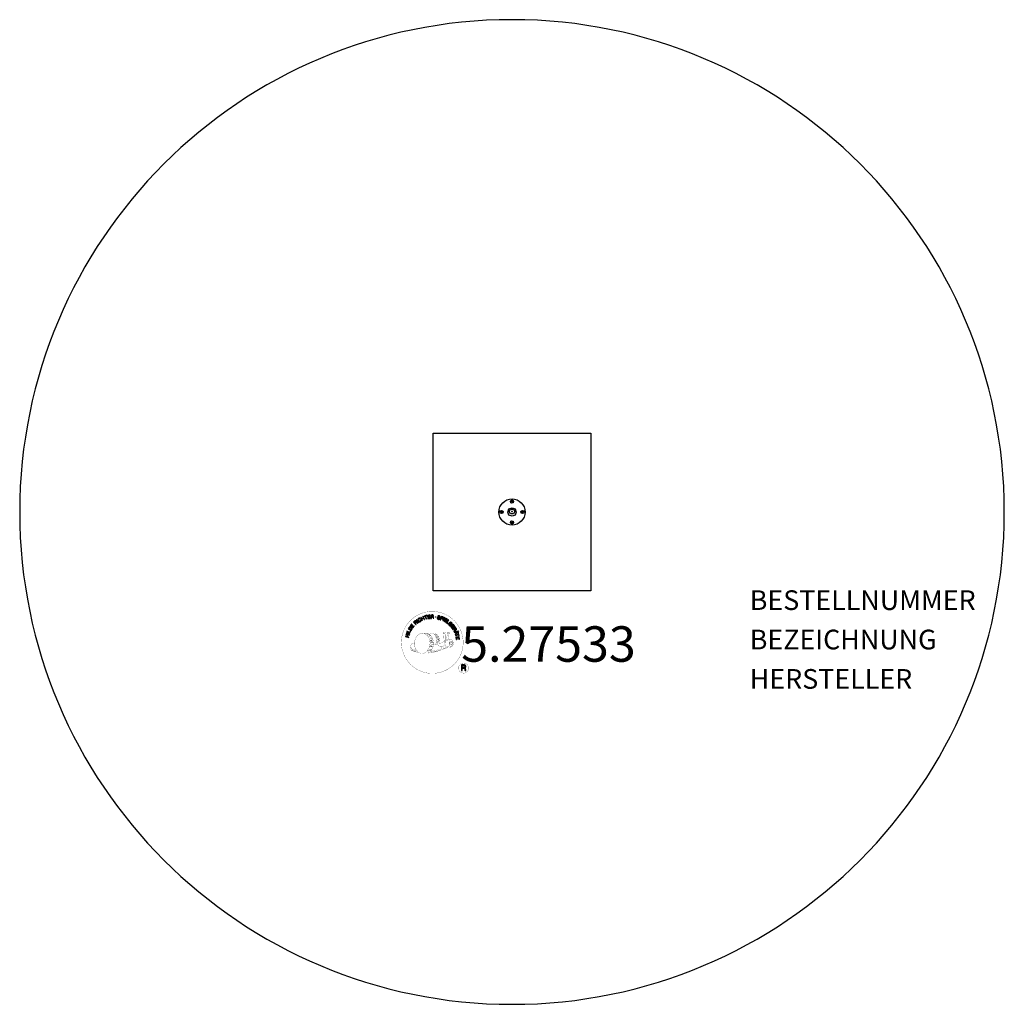
# Model space of a CAD drawing. Extents: x -250 to 250, y -250 to 250.
import ezdxf
from ezdxf.enums import TextEntityAlignment as Align

# ---------------------------------------------------------------- set-up
doc = ezdxf.new("R2010")
doc.units = 0
doc.header["$LTSCALE"] = 5
doc.header["$MEASUREMENT"] = 0
for name, color, linetype in [('Richter-Copyright', 7, 'CONTINUOUS'), ('Richter-Oberirdisch', 7, 'CONTINUOUS'), ('Richter-Unterirdisch', 4, 'CONTINUOUS'), ('Richter-Wasser', 151, 'CONTINUOUS')]:
    doc.layers.add(name, color=color, linetype=linetype)
doc.styles.add('RICHTER', font='ISOCP')

msp = doc.modelspace()

# ---------------------------------------------------------------- linework, layer by layer
at = {"layer": 'Richter-Copyright', "linetype": 'Continuous'}
for p, q in [((-27.29, -60.37), (-27.52, -60.47)), ((-27.52, -60.47), (-27.44, -60.67)), ((-27.44, -60.67), (-27.21, -60.57)), ((-27.21, -60.57), (-27.29, -60.37))]:
    msp.add_line(p, q, dxfattribs=at)
at = {"layer": 'Richter-Copyright', "const_width": 0.1}
for points in [[(-24.86, -64.81, -1.051134), (-56.18, -66.17, -1), (-24.83, -66.17)], [(-42.64, -71.8, 0.565215), (-42.89, -61.52, 0.575992)], [(-40.46, -61.61, 0.223127), (-41.94, -62.17, 0.521564)], [(-38.76, -67.24, 0.221412), (-39, -62.72, 0.288176), (-40.46, -61.61), (-40.46, -61.61)], [(-36.92, -65.94, 0.325336), (-39, -61.63)], [(-34.77, -61.22, 0.37327), (-34.49, -61.55, 0.310164), (-33.95, -61.41, 0.390803), (-34.06, -61.05, 0.324088), (-34.71, -61.09, 0.357947), (-34.73, -61.38, 0.2173)], [(-32.65, -61.1, 0.464139), (-32.6, -61.48, 0.328917), (-31.92, -61.47, 0.37687), (-31.95, -61.1, 0.316448), (-32.64, -61.09, 0.382842), (-32.67, -61.41, -0.988444)], [(-32.41, -64.94, 0.076417), (-31.05, -64.82, 0.076417)], [(-32.4, -68.72, 0.144535), (-30.66, -68.42, 0.302665), (-29.9, -66.08, 0.18889), (-30.73, -64.84, 0.444062), (-31.23, -64.96, 0.30546), (-31.69, -68.01, 0.536987), (-30.24, -67.25, 0.003225), (-30.18, -66.54, 0.322125), (-30.7, -65.65, 0.46939), (-31.48, -66.04, 0.156384), (-31.37, -67.46, 0.493814), (-30.5, -67.05, 0.375931), (-30.79, -66.07, 0.423525), (-31.16, -66.29, 0.182342), (-31.12, -66.71, 0.836557), (-30.91, -66.65, 0.836557)], [(-50.62, -66.64, 0.361412), (-51.02, -70.37, 0.406974)], [(-51.01, -68.91, 0.063052), (-50.88, -70.35, 0.130428)], [(-50.62, -66.64, 0.194447), (-49.59, -66.8)], [(-50.61, -68.9, 0.132692), (-50.26, -70.67, 0.162888)], [(-50.11, -69.41, 0.17399), (-49.64, -70.76, 0.238921)], [(-49.56, -69.57, 0.247284), (-49.04, -70.99, 0.177357)], [(-49.04, -69.8, 0.248492), (-48.61, -71.13, 0.214747)], [(-32.52, -68.87, 0.025162), (-35.37, -69.81, -0.094604), (-41.98, -71.46)], [(-39.91, -67.34, 0.13149), (-38.23, -67.05, 0.13149)], [(-38.44, -69.97, 0.327037), (-37.88, -70.73)], [(-36.35, -66.45, 0.613752), (-37.98, -66.93, 0.486086), (-34.56, -67.92, 0.480744)], [(-37.75, -69.78, 0.217264), (-37.34, -70.54)], [(-37.59, -66.89, 0.172874), (-34.57, -65.67)], [(-37.17, -69.52, 0.217549), (-36.72, -70.28)], [(-36.52, -69.24, 0.30878), (-36.18, -70.04)], [(-35.82, -68.77, 0.120881), (-35.53, -69.73)], [(-35.02, -68.8, 0.408504), (-34.62, -69.52)], [(-34.65, -68.67, 0.137855), (-34.24, -69.38)], [(-33.81, -67.69, 1), (-34.53, -67.69, 1), (-33.81, -67.69, 2.835478)], [(-34.38, -66.52, 0.486402), (-33.76, -66.63, 0.486402)], [(-33.99, -68.46, 0.236908), (-33.4, -69.23)], [(-33.34, -65.28, 0.424556), (-32.7, -65.39, 0.424556)], [(-33.32, -68.24, 0.184196), (-33, -68.99)], [(-32.69, -68.13, 0.379728), (-32.52, -68.75)], [(-32.22, -68.01, 0.480818), (-31.62, -68.63, 0.480818)], [(-51, -70.37, 0.051509), (-47.41, -71.31, 0.051509)], [(-41.07, -70.84, 0.318031), (-40.79, -71.31)], [(-40.7, -70.52, 0.139424), (-40.49, -71.24)], [(-40.33, -70.47, 0.139424), (-40.12, -71.19)], [(-40.05, -70.4, 0.215643), (-39.72, -71.12)], [(-39.55, -70.27, 0.314259), (-39.12, -71.05)], [(-38.92, -70.16, 0.609407), (-38.23, -70.85, 0.502258)], [(-22.05, -79.26, 1), (-27.17, -79.26, 1), (-22.05, -79.26, -0.80042)]]:
    msp.add_lwpolyline(points, format="xyb", dxfattribs=at)
at = {"layer": 'Richter-Copyright', "linetype": 'Continuous'}
for points in [[(-47.65, -56.23), (-47.46, -56.08), (-48.51, -54.7), (-48.69, -54.84), (-47.65, -56.23)], [(-46.56, -54.16), (-46.61, -54.11), (-46.65, -54.06), (-46.7, -54.02), (-46.75, -53.99), (-46.81, -53.97), (-46.87, -53.95), (-46.92, -53.94), (-46.98, -53.93), (-47.05, -53.93), (-47.1, -53.93), (-47.16, -53.94), (-47.23, -53.96), (-47.28, -53.97), (-47.34, -54), (-47.4, -54.03), (-47.46, -54.06), (-47.61, -54.17), (-47.72, -54.31), (-47.8, -54.46), (-47.83, -54.61), (-47.84, -54.77), (-47.82, -54.94), (-47.76, -55.11), (-47.67, -55.27), (-47.62, -55.35), (-47.56, -55.42), (-47.5, -55.49), (-47.44, -55.55), (-47.37, -55.59), (-47.31, -55.64), (-47.24, -55.68), (-47.16, -55.71), (-47.09, -55.73), (-47.01, -55.74), (-46.93, -55.75), (-46.85, -55.74), (-46.76, -55.73), (-46.68, -55.7), (-46.59, -55.66), (-46.51, -55.61), (-46.39, -55.52), (-46.29, -55.42), (-46.21, -55.3), (-46.17, -55.18), (-46.15, -55.05), (-46.16, -54.91), (-46.19, -54.77), (-46.25, -54.62), (-46.44, -54.75), (-46.4, -54.84), (-46.38, -54.94), (-46.36, -55.03), (-46.38, -55.13), (-46.4, -55.21), (-46.45, -55.29), (-46.52, -55.37), (-46.6, -55.43), (-46.66, -55.47), (-46.73, -55.5), (-46.8, -55.52), (-46.86, -55.53), (-46.92, -55.53), (-46.98, -55.52), (-47.04, -55.51), (-47.1, -55.49), (-47.15, -55.47), (-47.21, -55.44), (-47.26, -55.4), (-47.31, -55.35), (-47.36, -55.31), (-47.4, -55.25), (-47.45, -55.2), (-47.49, -55.14), (-47.55, -55.02), (-47.6, -54.9), (-47.62, -54.77), (-47.63, -54.65), (-47.6, -54.53), (-47.55, -54.42), (-47.47, -54.32), (-47.36, -54.23), (-47.28, -54.18), (-47.2, -54.15), (-47.12, -54.14), (-47.04, -54.14), (-46.97, -54.15), (-46.89, -54.18), (-46.82, -54.22), (-46.75, -54.28), (-46.56, -54.16)], [(-45.65, -55.09), (-45.44, -55), (-45.75, -54.26), (-44.91, -53.9), (-44.6, -54.64), (-44.39, -54.55), (-45.07, -52.95), (-45.28, -53.04), (-44.99, -53.73), (-45.82, -54.08), (-46.12, -53.4), (-46.33, -53.49), (-45.65, -55.09)], [(-43.59, -54.35), (-43.37, -54.28), (-43.82, -52.81), (-43.27, -52.64), (-43.32, -52.45), (-44.65, -52.86), (-44.6, -53.05), (-44.05, -52.88), (-43.59, -54.35)], [(-42.67, -54.19), (-41.48, -54), (-41.51, -53.81), (-42.47, -53.97), (-42.57, -53.37), (-41.68, -53.23), (-41.71, -53.04), (-42.6, -53.18), (-42.68, -52.64), (-41.73, -52.48), (-41.76, -52.29), (-42.95, -52.48), (-42.67, -54.19)], [(-41.17, -54.06), (-40.94, -54.04), (-41, -53.3), (-40.43, -53.26), (-40.35, -53.26), (-40.3, -53.28), (-40.25, -53.3), (-40.21, -53.34), (-40.18, -53.39), (-40.16, -53.44), (-40.14, -53.49), (-40.13, -53.56), (-40.1, -53.68), (-40.09, -53.8), (-40.07, -53.9), (-40.03, -53.98), (-39.77, -53.96), (-39.81, -53.91), (-39.84, -53.86), (-39.86, -53.8), (-39.87, -53.74), (-39.89, -53.68), (-39.89, -53.62), (-39.9, -53.55), (-39.91, -53.49), (-39.92, -53.43), (-39.94, -53.37), (-39.96, -53.31), (-39.99, -53.26), (-40.02, -53.22), (-40.07, -53.19), (-40.12, -53.17), (-40.19, -53.15), (-40.19, -53.15), (-40.12, -53.12), (-40.06, -53.07), (-40.01, -53.03), (-39.98, -52.97), (-39.95, -52.9), (-39.93, -52.83), (-39.92, -52.76), (-39.92, -52.68), (-39.94, -52.58), (-39.97, -52.5), (-40.02, -52.43), (-40.09, -52.36), (-40.17, -52.32), (-40.26, -52.29), (-40.37, -52.27), (-40.48, -52.27), (-41.3, -52.33), (-41.17, -54.06)], [(-41.01, -53.11), (-41.05, -52.51), (-40.48, -52.46), (-40.4, -52.47), (-40.34, -52.48), (-40.28, -52.5), (-40.24, -52.54), (-40.2, -52.58), (-40.18, -52.62), (-40.16, -52.68), (-40.15, -52.74), (-40.15, -52.82), (-40.17, -52.9), (-40.21, -52.95), (-40.25, -53), (-40.31, -53.03), (-40.38, -53.05), (-40.45, -53.07), (-40.53, -53.08), (-41.01, -53.11)], [(-36.49, -53.4), (-36.47, -53.27), (-36.49, -53.14), (-36.52, -53.04), (-36.57, -52.94), (-36.65, -52.86), (-36.75, -52.8), (-36.86, -52.75), (-36.98, -52.71), (-37.1, -52.69), (-37.21, -52.69), (-37.32, -52.69), (-37.43, -52.72), (-37.52, -52.77), (-37.6, -52.84), (-37.67, -52.93), (-37.71, -53.05), (-37.72, -53.16), (-37.71, -53.25), (-37.67, -53.34), (-37.62, -53.41), (-37.55, -53.48), (-37.47, -53.53), (-37.38, -53.58), (-37.28, -53.63), (-37.19, -53.68), (-37.1, -53.72), (-37.01, -53.77), (-36.94, -53.82), (-36.88, -53.88), (-36.84, -53.94), (-36.82, -54.01), (-36.83, -54.1), (-36.86, -54.18), (-36.9, -54.24), (-36.96, -54.28), (-37.02, -54.31), (-37.09, -54.32), (-37.17, -54.32), (-37.25, -54.31), (-37.33, -54.3), (-37.42, -54.27), (-37.5, -54.22), (-37.58, -54.18), (-37.64, -54.11), (-37.69, -54.04), (-37.72, -53.96), (-37.73, -53.87), (-37.72, -53.76), (-37.93, -53.71), (-37.95, -53.86), (-37.94, -53.99), (-37.9, -54.11), (-37.83, -54.22), (-37.75, -54.31), (-37.64, -54.38), (-37.52, -54.44), (-37.38, -54.48), (-37.32, -54.5), (-37.27, -54.51), (-37.2, -54.51), (-37.15, -54.51), (-37.08, -54.51), (-37.02, -54.51), (-36.97, -54.49), (-36.91, -54.48), (-36.86, -54.45), (-36.8, -54.43), (-36.76, -54.4), (-36.72, -54.36), (-36.68, -54.32), (-36.65, -54.26), (-36.62, -54.21), (-36.6, -54.14), (-36.58, -54.03), (-36.6, -53.92), (-36.63, -53.84), (-36.68, -53.76), (-36.75, -53.69), (-36.83, -53.63), (-36.92, -53.57), (-37.02, -53.52), (-37.11, -53.48), (-37.2, -53.43), (-37.29, -53.39), (-37.36, -53.34), (-37.43, -53.28), (-37.47, -53.22), (-37.49, -53.16), (-37.48, -53.09), (-37.46, -53.02), (-37.42, -52.96), (-37.37, -52.92), (-37.31, -52.89), (-37.24, -52.88), (-37.18, -52.88), (-37.11, -52.88), (-37.04, -52.9), (-36.95, -52.92), (-36.88, -52.96), (-36.82, -53), (-36.77, -53.05), (-36.73, -53.11), (-36.71, -53.18), (-36.7, -53.26), (-36.7, -53.34), (-36.49, -53.4)], [(-36.42, -54.68), (-36.2, -54.76), (-35.97, -54.09), (-35.47, -54.26), (-35.35, -54.29), (-35.24, -54.3), (-35.14, -54.29), (-35.05, -54.26), (-34.97, -54.21), (-34.9, -54.14), (-34.85, -54.05), (-34.8, -53.95), (-34.78, -53.84), (-34.76, -53.73), (-34.78, -53.64), (-34.81, -53.55), (-34.86, -53.47), (-34.93, -53.4), (-35.02, -53.34), (-35.14, -53.29), (-35.86, -53.05), (-36.42, -54.68)], [(-35.7, -53.3), (-35.27, -53.45), (-35.19, -53.48), (-35.12, -53.52), (-35.07, -53.57), (-35.03, -53.62), (-35.01, -53.68), (-35, -53.74), (-35, -53.8), (-35.02, -53.87), (-35.05, -53.94), (-35.08, -54), (-35.13, -54.04), (-35.18, -54.07), (-35.25, -54.09), (-35.31, -54.08), (-35.39, -54.08), (-35.48, -54.05), (-35.91, -53.9), (-35.7, -53.3)], [(-35.11, -55.18), (-34.9, -55.28), (-34.16, -53.71), (-34.37, -53.61), (-35.11, -55.18)], [(-34.64, -55.4), (-33.61, -56.02), (-33.51, -55.86), (-34.35, -55.36), (-34.04, -54.84), (-33.26, -55.3), (-33.16, -55.14), (-33.94, -54.68), (-33.65, -54.2), (-32.83, -54.7), (-32.73, -54.54), (-33.75, -53.92), (-34.64, -55.4)], [(-33.36, -56.19), (-32.43, -56.86), (-32.32, -56.71), (-33.06, -56.17), (-32.15, -54.92), (-32.34, -54.79), (-33.36, -56.19)], [(-51.22, -60.23), (-50.92, -59.72), (-50.83, -59.53), (-50.78, -59.36), (-50.77, -59.2), (-50.79, -59.05), (-50.86, -58.91), (-50.96, -58.78), (-51.1, -58.65), (-51.27, -58.54), (-51.35, -58.49), (-51.44, -58.44), (-51.53, -58.42), (-51.61, -58.39), (-51.69, -58.38), (-51.76, -58.38), (-51.84, -58.38), (-51.91, -58.4), (-51.98, -58.43), (-52.05, -58.45), (-52.12, -58.5), (-52.18, -58.54), (-52.24, -58.6), (-52.29, -58.67), (-52.35, -58.74), (-52.4, -58.82), (-52.71, -59.34), (-51.22, -60.23)], [(-52.43, -59.23), (-52.23, -58.9), (-52.19, -58.84), (-52.14, -58.78), (-52.1, -58.73), (-52.05, -58.7), (-52, -58.66), (-51.95, -58.64), (-51.9, -58.62), (-51.85, -58.61), (-51.79, -58.6), (-51.73, -58.61), (-51.68, -58.62), (-51.61, -58.63), (-51.56, -58.65), (-51.49, -58.68), (-51.43, -58.71), (-51.36, -58.75), (-51.19, -58.87), (-51.08, -59), (-51.01, -59.13), (-50.98, -59.25), (-50.98, -59.36), (-51.01, -59.46), (-51.04, -59.53), (-51.08, -59.6), (-51.27, -59.93), (-52.43, -59.23)], [(-50.34, -58.89), (-49.63, -57.92), (-49.79, -57.8), (-50.36, -58.59), (-50.85, -58.24), (-50.32, -57.51), (-50.48, -57.39), (-51.01, -58.12), (-51.45, -57.8), (-50.89, -57.02), (-51.04, -56.9), (-51.75, -57.87), (-50.34, -58.89)], [(-48.87, -57.21), (-48.7, -57.05), (-49.21, -56.51), (-48.79, -56.12), (-48.74, -56.07), (-48.68, -56.04), (-48.62, -56.03), (-48.57, -56.04), (-48.52, -56.06), (-48.47, -56.08), (-48.42, -56.12), (-48.37, -56.16), (-48.32, -56.2), (-48.27, -56.24), (-48.23, -56.28), (-48.19, -56.32), (-48.14, -56.36), (-48.1, -56.39), (-48.07, -56.41), (-48.03, -56.42), (-47.84, -56.25), (-47.9, -56.23), (-47.96, -56.21), (-48.01, -56.18), (-48.06, -56.14), (-48.1, -56.1), (-48.15, -56.06), (-48.2, -56.01), (-48.25, -55.97), (-48.3, -55.92), (-48.34, -55.89), (-48.39, -55.86), (-48.45, -55.84), (-48.5, -55.83), (-48.56, -55.83), (-48.62, -55.85), (-48.68, -55.88), (-48.68, -55.88), (-48.64, -55.81), (-48.62, -55.74), (-48.62, -55.67), (-48.63, -55.6), (-48.64, -55.54), (-48.67, -55.48), (-48.71, -55.41), (-48.76, -55.35), (-48.84, -55.29), (-48.92, -55.24), (-49, -55.21), (-49.09, -55.21), (-49.18, -55.22), (-49.28, -55.26), (-49.37, -55.31), (-49.46, -55.38), (-50.05, -55.94), (-48.87, -57.21)], [(-49.34, -56.36), (-49.75, -55.92), (-49.33, -55.53), (-49.27, -55.48), (-49.22, -55.45), (-49.16, -55.44), (-49.1, -55.43), (-49.05, -55.44), (-49, -55.46), (-48.95, -55.5), (-48.91, -55.54), (-48.85, -55.61), (-48.83, -55.67), (-48.82, -55.73), (-48.82, -55.8), (-48.85, -55.86), (-48.89, -55.92), (-48.93, -55.98), (-48.99, -56.03), (-49.34, -56.36)], [(-31.43, -57.95), (-31.32, -58.05), (-30.67, -57.41), (-31.21, -56.87), (-31.35, -57.01), (-30.96, -57.4), (-31, -57.44), (-31.04, -57.47), (-31.09, -57.51), (-31.14, -57.53), (-31.19, -57.55), (-31.23, -57.57), (-31.29, -57.58), (-31.34, -57.58), (-31.4, -57.58), (-31.44, -57.57), (-31.5, -57.56), (-31.55, -57.54), (-31.6, -57.52), (-31.66, -57.48), (-31.7, -57.45), (-31.75, -57.4), (-31.84, -57.29), (-31.89, -57.18), (-31.92, -57.06), (-31.91, -56.94), (-31.89, -56.82), (-31.84, -56.71), (-31.77, -56.6), (-31.68, -56.49), (-31.63, -56.45), (-31.58, -56.4), (-31.53, -56.36), (-31.47, -56.32), (-31.41, -56.29), (-31.35, -56.27), (-31.28, -56.24), (-31.23, -56.23), (-31.16, -56.22), (-31.1, -56.22), (-31.04, -56.23), (-30.97, -56.24), (-30.92, -56.27), (-30.85, -56.3), (-30.8, -56.34), (-30.74, -56.39), (-30.68, -56.46), (-30.62, -56.54), (-30.59, -56.62), (-30.57, -56.7), (-30.56, -56.78), (-30.57, -56.86), (-30.6, -56.95), (-30.65, -57.03), (-30.48, -57.19), (-30.41, -57.07), (-30.36, -56.94), (-30.35, -56.82), (-30.36, -56.7), (-30.39, -56.58), (-30.44, -56.47), (-30.51, -56.36), (-30.61, -56.26), (-30.68, -56.19), (-30.75, -56.13), (-30.84, -56.09), (-30.91, -56.06), (-30.99, -56.03), (-31.08, -56.02), (-31.16, -56.01), (-31.24, -56.02), (-31.32, -56.03), (-31.4, -56.06), (-31.48, -56.09), (-31.56, -56.12), (-31.64, -56.17), (-31.71, -56.22), (-31.79, -56.28), (-31.86, -56.34), (-31.96, -56.47), (-32.04, -56.61), (-32.1, -56.76), (-32.13, -56.92), (-32.13, -57.08), (-32.08, -57.25), (-32.01, -57.4), (-31.89, -57.55), (-31.83, -57.59), (-31.77, -57.64), (-31.7, -57.68), (-31.63, -57.72), (-31.56, -57.74), (-31.48, -57.76), (-31.4, -57.76), (-31.32, -57.75), (-31.43, -57.95)], [(-31.12, -58.24), (-30.39, -59.2), (-30.24, -59.09), (-30.82, -58.31), (-30.34, -57.95), (-29.8, -58.66), (-29.65, -58.55), (-30.19, -57.83), (-29.75, -57.5), (-29.17, -58.27), (-29.02, -58.16), (-29.74, -57.2), (-31.12, -58.24)], [(-30.2, -59.46), (-30.08, -59.66), (-29.44, -59.26), (-29.14, -59.74), (-29.11, -59.81), (-29.09, -59.87), (-29.09, -59.93), (-29.11, -59.97), (-29.13, -60.02), (-29.17, -60.07), (-29.21, -60.11), (-29.26, -60.15), (-29.31, -60.19), (-29.36, -60.23), (-29.42, -60.27), (-29.46, -60.3), (-29.51, -60.34), (-29.54, -60.37), (-29.57, -60.4), (-29.59, -60.43), (-29.45, -60.65), (-29.43, -60.6), (-29.39, -60.55), (-29.35, -60.5), (-29.31, -60.46), (-29.26, -60.42), (-29.2, -60.39), (-29.15, -60.35), (-29.1, -60.31), (-29.05, -60.27), (-29.01, -60.23), (-28.97, -60.19), (-28.94, -60.14), (-28.92, -60.08), (-28.91, -60.03), (-28.91, -59.97), (-28.93, -59.9), (-28.93, -59.9), (-28.87, -59.94), (-28.81, -59.98), (-28.74, -60), (-28.67, -60.01), (-28.6, -60), (-28.53, -59.98), (-28.46, -59.96), (-28.39, -59.92), (-28.32, -59.86), (-28.26, -59.79), (-28.22, -59.71), (-28.19, -59.62), (-28.19, -59.53), (-28.21, -59.43), (-28.24, -59.33), (-28.29, -59.23), (-28.73, -58.54), (-30.2, -59.46)], [(-29.28, -59.16), (-28.77, -58.84), (-28.46, -59.32), (-28.43, -59.39), (-28.41, -59.45), (-28.41, -59.51), (-28.41, -59.57), (-28.43, -59.62), (-28.46, -59.66), (-28.5, -59.7), (-28.55, -59.74), (-28.63, -59.78), (-28.7, -59.8), (-28.77, -59.8), (-28.82, -59.78), (-28.88, -59.74), (-28.93, -59.69), (-28.98, -59.63), (-29.02, -59.57), (-29.28, -59.16)], [(-52.44, -63.72), (-52.39, -63.49), (-53.16, -63.3), (-52.94, -62.41), (-52.17, -62.61), (-52.12, -62.38), (-53.79, -61.97), (-53.85, -62.19), (-53.13, -62.37), (-53.35, -63.25), (-54.07, -63.08), (-54.13, -63.3), (-52.44, -63.72)], [(-51.99, -62.02), (-51.92, -61.79), (-53.58, -61.29), (-53.65, -61.51), (-51.99, -62.02)], [(-51.85, -61.44), (-51.4, -60.38), (-51.58, -60.3), (-51.94, -61.15), (-53.35, -60.55), (-53.45, -60.76), (-51.85, -61.44)], [(-29.43, -60.77), (-29.33, -60.99), (-28.77, -60.97), (-28.49, -61.64), (-28.9, -62.02), (-28.8, -62.25), (-27.47, -60.95), (-27.57, -60.72), (-29.43, -60.77)], [(-28.72, -62.53), (-28.66, -62.76), (-27.17, -62.36), (-27.02, -62.92), (-26.84, -62.87), (-27.2, -61.53), (-27.38, -61.58), (-27.23, -62.14), (-28.72, -62.53)], [(-27.71, -60.91), (-27.71, -60.91), (-28.34, -61.5), (-28.57, -60.96), (-27.71, -60.91)], [(-28.49, -63.61), (-28.31, -64.8), (-28.12, -64.77), (-28.27, -63.81), (-27.67, -63.71), (-27.53, -64.6), (-27.34, -64.57), (-27.48, -63.68), (-26.94, -63.6), (-26.79, -64.55), (-26.6, -64.52), (-26.78, -63.33), (-28.49, -63.61)], [(-27.35, -60.89), (-27.26, -61.09), (-27.03, -60.99), (-27.12, -60.79), (-27.35, -60.89)], [(-25.72, -80.57), (-25.33, -80.57), (-25.33, -79.34), (-24.39, -79.34), (-24.27, -79.35), (-24.17, -79.38), (-24.09, -79.43), (-24.03, -79.49), (-23.99, -79.57), (-23.95, -79.66), (-23.93, -79.75), (-23.91, -79.86), (-23.89, -80.07), (-23.88, -80.28), (-23.86, -80.45), (-23.81, -80.57), (-23.38, -80.57), (-23.43, -80.49), (-23.47, -80.4), (-23.5, -80.3), (-23.51, -80.2), (-23.52, -80.1), (-23.53, -79.99), (-23.54, -79.88), (-23.55, -79.77), (-23.56, -79.67), (-23.58, -79.57), (-23.61, -79.48), (-23.65, -79.39), (-23.7, -79.32), (-23.78, -79.26), (-23.87, -79.21), (-23.98, -79.18), (-23.98, -79.17), (-23.86, -79.13), (-23.75, -79.06), (-23.67, -78.99), (-23.6, -78.9), (-23.54, -78.8), (-23.51, -78.68), (-23.49, -78.56), (-23.48, -78.44), (-23.48, -78.35), (-23.49, -78.27), (-23.51, -78.19), (-23.54, -78.13), (-23.57, -78.06), (-23.61, -77.99), (-23.66, -77.94), (-23.71, -77.88), (-23.77, -77.84), (-23.84, -77.8), (-23.91, -77.76), (-23.99, -77.73), (-24.07, -77.71), (-24.16, -77.69), (-24.26, -77.68), (-24.36, -77.68), (-25.72, -77.68), (-25.72, -80.57)], [(-25.33, -79.01), (-25.33, -78), (-24.37, -78), (-24.25, -78.01), (-24.14, -78.04), (-24.05, -78.09), (-23.99, -78.15), (-23.93, -78.22), (-23.89, -78.3), (-23.87, -78.4), (-23.86, -78.5), (-23.88, -78.64), (-23.92, -78.76), (-23.98, -78.84), (-24.06, -78.91), (-24.16, -78.96), (-24.27, -78.99), (-24.4, -79.01), (-24.53, -79.01), (-25.33, -79.01)]]:
    msp.add_lwpolyline(points, dxfattribs=at)
at = {"layer": 'Richter-Copyright', "const_width": 0.1}
msp.add_lwpolyline([(-45.56, -61.63, 0.193432), (-47.88, -62.58, 0.417918), (-47.68, -71.09, 0.362291), (-43.51, -71.02, 0.366751), (-42.84, -62.81, 0.159977), (-45.7, -61.64)], format="xyb", close=True, dxfattribs=at)
for points in [[(-45.51, -61.61), (-42.89, -61.52)], [(-44.1, -61.95), (-42.74, -61.9)], [(-43.42, -62.27), (-42.05, -62.22)], [(-42.76, -62.67), (-41.4, -62.63)], [(-42.71, -62.95), (-41.35, -62.91)], [(-42.27, -63.36), (-40.9, -63.31)], [(-41.96, -64.14), (-40.43, -64.08)], [(-41.89, -64.7), (-40.35, -64.59)], [(-41.49, -63.58), (-40.67, -63.63)], [(-41.44, -65.07), (-40.08, -65.02)], [(-40.37, -61.63), (-39, -61.63)], [(-39.55, -61.92), (-38.88, -61.92)], [(-39.24, -62.25), (-38.28, -62.16)], [(-38.93, -62.61), (-37.98, -62.44)], [(-38.74, -62.99), (-37.52, -62.93)], [(-38.74, -63.4), (-37.38, -63.35)], [(-38.61, -63.76), (-37.51, -63.71)], [(-38.43, -64.65), (-37.07, -64.6)], [(-38.33, -64.14), (-37.23, -64.09)], [(-38, -64.93), (-36.89, -64.94)], [(-34.79, -61.27), (-34.38, -66.5)], [(-33.83, -61.33), (-33.76, -66.59)], [(-32.7, -61.22), (-33.37, -65.26)], [(-31.83, -61.33), (-32.68, -65.37)], [(-42.22, -69.37), (-41, -69.38)], [(-42.03, -69.81), (-40.71, -69.84)], [(-41.92, -68.47), (-40.56, -68.43)], [(-41.7, -66.15), (-39.89, -66.01)], [(-41.7, -67.61), (-40.34, -67.56)], [(-41.62, -66.91), (-40.25, -66.86)], [(-41.57, -65.41), (-40.2, -65.36)], [(-41.51, -65.77), (-40.15, -65.73)], [(-41.44, -68.9), (-40.27, -68.88)], [(-41.37, -68.14), (-40.01, -68.09)], [(-40.99, -67.3), (-39.84, -67.26)], [(-40.8, -66.49), (-39.92, -66.46)], [(-38.34, -66.03), (-37.03, -66.04)], [(-38.32, -65.33), (-36.95, -65.28)], [(-38.28, -65.72), (-36.98, -65.73)], [(-38.24, -66.27), (-37.54, -66.34)], [(-45.36, -71.78), (-42.64, -71.8)], [(-43.84, -71.28), (-42.03, -71.29)], [(-43.53, -71.58), (-42.3, -71.56)], [(-42.76, -70.33), (-41.18, -70.34)], [(-42.76, -70.8), (-41.39, -70.75)]]:
    msp.add_lwpolyline(points, dxfattribs=at)
at = {"layer": 'Richter-Copyright'}
msp.add_circle((-38.75, -53.33), 0.154, dxfattribs=at)
at = {"layer": 'Richter-Oberirdisch'}
for p, q in [((-2.18, 0), (-1.54, 1.54)), ((-1.54, 1.54), (0, 2.18)), ((-1.4, 0.3), (-0.7, 1.51)), ((-0.7, -0.92), (-1.4, 0.3)), ((-0.7, 1.51), (0.7, 1.51)), ((0, 2.18), (1.54, 1.54)), ((0.7, 1.51), (1.4, 0.3)), ((1.4, 0.3), (0.7, -0.92)), ((1.54, 1.54), (2.18, 0)), ((-1.54, -1.54), (-2.18, 0)), ((0, -2.18), (-1.54, -1.54)), ((0.7, -0.92), (-0.7, -0.92)), ((1.54, -1.54), (0, -2.18)), ((2.18, 0), (1.54, -1.54))]:
    msp.add_line(p, q, dxfattribs=at)
for centre, radius in [((0, 0), 6.65), ((-0.03, 5.3), 0.8), ((-0.03, 5.3), 0.4), ((-5.3, 0.03), 0.8), ((-5.3, 0.03), 0.4), ((0, 0.3), 0.2), ((5.3, 0.03), 0.8), ((5.3, 0.03), 0.4), ((-0.03, -5.3), 0.8), ((-0.03, -5.3), 0.4)]:
    msp.add_circle(centre, radius, dxfattribs=at)
at = {"layer": 'Richter-Unterirdisch'}
for p, q in [((-40, 40), (40, 40)), ((-40, -40), (-40, 40)), ((-40, 40), (40, 40)), ((-40, -40), (-40, 40)), ((-40, 40), (40, 40)), ((-40, -40), (-40, 40)), ((40, 40), (40, -40)), ((40, 40), (40, -40)), ((40, 40), (40, -40)), ((40, -40), (-40, -40)), ((40, -40), (-40, -40)), ((40, -40), (-40, -40))]:
    msp.add_line(p, q, dxfattribs=at)
at = {"layer": 'Richter-Wasser', "extrusion": (0, 0, -1)}
msp.add_ellipse((0, 0), major_axis=(-250, 0), ratio=1, dxfattribs=at)

# ---------------------------------------------------------------- texts
at = {"layer": 'Richter-Copyright', "style": 'RICHTER'}
msp.add_text('5.27533', height=18, dxfattribs=at).set_placement((18.53, -76.03), align=Align.CENTER)
at = {"layer": 'Richter-Oberirdisch', "ltscale": 40, "style": 'RICHTER'}
msp.add_text('(c)Richter Spielgeräte GmbH', height=1e-17, dxfattribs=at).set_placement((-6.65, 0), align=Align.MIDDLE)
at = {"layer": 'Richter-Oberirdisch', "style": 'RICHTER', "flags": 3}
for tag, p, s in [('BESTELLNUMMER', (120.75, -49.76), '5.27533'), ('BEZEICHNUNG', (120.75, -69.76), 'Wasserwald - Spiralrotor mit Mast aus V2A'), ('HERSTELLER', (120.75, -89.76), 'Richter Spielgeräte GmbH')]:
    msp.add_attdef(tag, p, s, height=10, dxfattribs=at)

doc.saveas('drawing.dxf')
